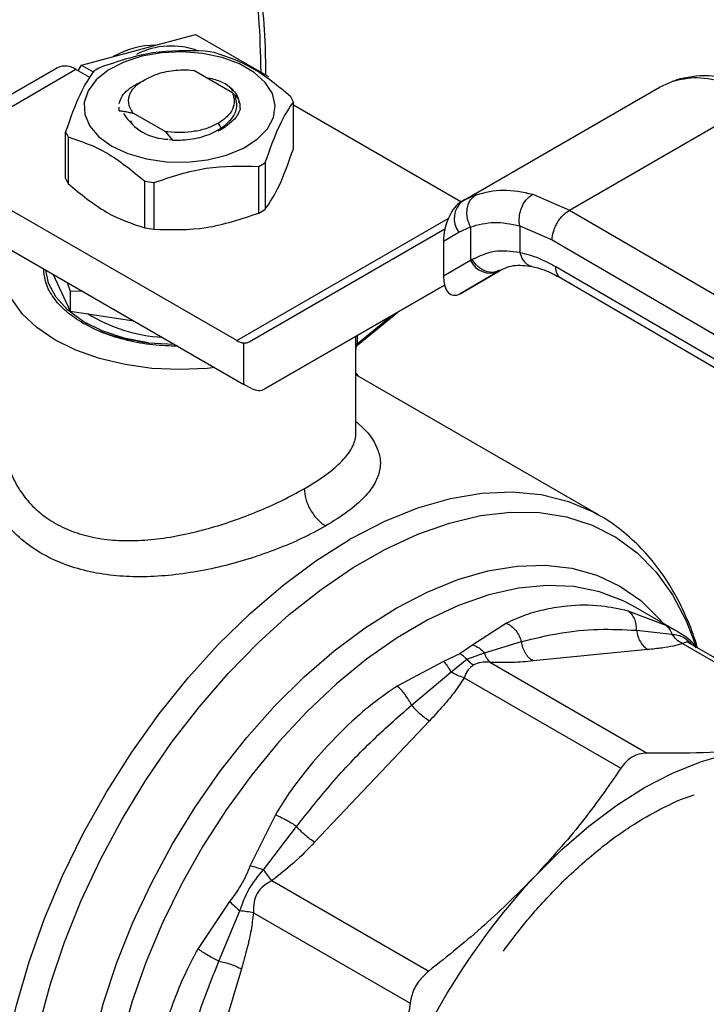
# Model space of a CAD drawing. Extents: x 0.4 to 10.6, y 0.4 to 8.1.
# Drawn here: x 3.4 to 3.5, y 5 to 5.1 of the extents above; entities that cross this region are included whole.
import ezdxf

# ---------------------------------------------------------------- set-up
doc = ezdxf.new("R2010")
doc.units = 0
doc.linetypes.add('SLD-SOLID', pattern=[0])
doc.layers.get('0').update_dxf_attribs({"linetype": 'CONTINUOUS'})

msp = doc.modelspace()

# ---------------------------------------------------------------- linework, layer by layer
at = {"color": 7, "linetype": 'SLD-SOLID'}
for p, q in [((3.424011783447291, 5.14558969339266), (3.430173307936309, 5.147240180184666)), ((3.430173307936309, 5.147240180184666), (3.438025326602276, 5.142707306293728)), ((3.417850258958268, 5.143939206600665), (3.424011783447291, 5.14558969339266)), ((3.417496493927043, 5.143326467594439), (3.417850258958268, 5.143939206600665)), ((3.417850258958268, 5.143939206600665), (3.419130374476272, 5.143200211642071)), ((3.415287471023152, 5.143660322174843), (3.407028612293451, 5.138892584514336)), ((3.417255814985039, 5.143465408590215), (3.408996956255689, 5.138697670929911)), ((3.418772476779221, 5.142589858373048), (3.417255814985039, 5.143465408590215)), ((3.42933568935935, 5.143434518047446), (3.429973537678917, 5.143356856448528)), ((3.434140069091734, 5.1409515690607), (3.42997353767885, 5.143356856447375)), ((3.480305043044321, 5.141583765290491), (3.481593033633864, 5.142160554407876)), ((3.482123379445944, 5.142363002328381), (3.481773981129802, 5.142214263237303)), ((3.434463784653112, 5.140569624338787), (3.434140069091972, 5.140951569060893)), ((3.459028810742238, 5.129301257823031), (3.480305043044063, 5.141583765290358)), ((3.440728089186947, 5.134912622719064), (3.440728089186947, 5.139949029300811)), ((3.470519795986575, 5.128280330978186), (3.491451937778141, 5.140364199222094)), ((3.421876073139667, 5.139438569153753), (3.421876073139667, 5.139422033877092)), ((3.421917006872741, 5.139014776504787), (3.421917374001613, 5.139408627218525)), ((3.421917051210527, 5.138999354851817), (3.421917006872741, 5.139014776504787)), ((3.423402429898306, 5.138793342796609), (3.426856895862694, 5.136799122043554)), ((3.423403090264192, 5.138792987583854), (3.423403954083331, 5.138743466113688)), ((3.434932890852707, 5.139421930312622), (3.434982196607369, 5.139152620493699)), ((3.458808983730695, 5.129173460455977), (3.440728089186947, 5.139611338699603)), ((3.432613578859763, 5.137654326400993), (3.432922821026047, 5.137118670322673)), ((3.416147416672437, 5.131715480132887), (3.416147416672437, 5.136751886714634)), ((3.426856880879459, 5.136799061138088), (3.426943108322644, 5.136724610317048)), ((3.426856950066931, 5.136799204134602), (3.427181572614865, 5.136733985398387)), ((3.427181487407544, 5.136733796150769), (3.426943126827088, 5.136724664686382)), ((3.426943127292255, 5.136724690108966), (3.427664886190035, 5.135821970276408)), ((3.433359972772963, 5.137291403388753), (3.432572905879177, 5.136792333491438)), ((3.432744284749703, 5.136910987030936), (3.433359972772994, 5.137291403388771)), ((3.433217692362722, 5.137191979417468), (3.433349832016597, 5.137364063914711)), ((3.416409456141019, 5.136187331307951), (3.416409456141019, 5.131150924726205)), ((3.427664613088247, 5.135822906618319), (3.427354657229917, 5.135865991786715)), ((3.437696942980735, 5.133418524608802), (3.437696942980735, 5.128382118027055)), ((3.43698103783887, 5.127968834785673), (3.43698103783887, 5.13300524136742)), ((3.424690701581666, 5.126370263492555), (3.424690701581666, 5.131406670074302)), ((3.425668646192059, 5.131255397909023), (3.425668646192059, 5.126218991327277)), ((3.434628716736715, 5.11420458498417), (3.406166673207281, 5.130635372975031)), ((3.459247480005681, 5.129423675828461), (3.458723343085641, 5.129074814268217)), ((3.45902881074209, 5.12930125782291), (3.458853308772489, 5.129199911376293)), ((3.459229054504039, 5.12939319843552), (3.459028810742245, 5.129301257823021)), ((3.466557681908332, 5.130005456343866), (3.470519795986575, 5.128280330978186)), ((3.470519795986575, 5.128280330978251), (3.516543475297443, 5.101481392628672)), ((3.406166673207278, 5.126349069500567), (3.435397465342944, 5.109474492386126)), ((3.43596916928258, 5.114090935532854), (3.45708919861692, 5.126287037535711)), ((3.456927025018691, 5.124946312496672), (3.458583568952328, 5.125902910542528)), ((3.458583568952328, 5.125902910542528), (3.459838508198612, 5.126479953093493)), ((3.459838508198612, 5.126479953093493), (3.459838508198612, 5.122839002659335)), ((3.465154904069402, 5.126596533611238), (3.468655848139049, 5.125070431575672)), ((3.465154904069745, 5.126596533611435), (3.465154904777303, 5.1237247166349)), ((3.456927025018691, 5.124946312496672), (3.456927025018719, 5.121157719680062)), ((3.468655848139049, 5.125070431575672), (3.514679569634148, 5.098271467933353)), ((3.459838508199394, 5.122839002659788), (3.456927025018719, 5.121157719680062)), ((3.460019209057522, 5.122947322917391), (3.4598385081991, 5.12283900265964)), ((3.458717549880309, 5.119271198113943), (3.462974008356462, 5.121728399289533)), ((3.462908421904475, 5.121691284841862), (3.458717549880309, 5.119271198113943)), ((3.463092618876908, 5.121797652387298), (3.462731357842785, 5.121688661333122)), ((3.462908421904475, 5.121691284841862), (3.463092618876929, 5.121797652387261)), ((3.514679569634409, 5.095592527519303), (3.469038565655318, 5.122168639415859)), ((3.414815360848993, 5.12135628839934), (3.416651056879457, 5.117401341747073)), ((3.469578268233674, 5.120969269902186), (3.515222752203107, 5.094391131656433)), ((3.416324384246153, 5.120485147734911), (3.416651056879512, 5.119551874441838)), ((3.416651056879512, 5.119551874441838), (3.417869752723958, 5.11959302550203)), ((3.416651056879531, 5.119551874441811), (3.416651056879457, 5.117401341747073)), ((3.457038379475942, 5.120195942696022), (3.437586192211764, 5.108962963030328)), ((3.437586192211764, 5.108962963030328), (3.457039163784139, 5.120192924482587)), ((3.416651056879457, 5.117401341747073), (3.423501967733205, 5.11634161698537)), ((3.447720717467701, 5.113776054975219), (3.451988488084118, 5.117277231463323)), ((3.425058070501889, 5.113960563246987), (3.427909665896678, 5.113825945632208)), ((3.435397465342944, 5.109474492386126), (3.435397465334444, 5.113953294347458)), ((3.447466624320772, 5.10417387242711), (3.447466624320772, 5.113286754269211)), ((3.473672525590491, 5.095389711704017), (3.447466624320772, 5.110518056491154)), ((3.436205976808018, 5.109053657872406), (3.435397465342944, 5.109474492386126)), ((3.473374591315532, 5.095557937827443), (3.473672525590491, 5.095389711704017)), ((3.482283060936712, 5.082744528112543), (3.477355562007559, 5.085589112695658)), ((3.480949538721492, 5.083453636213729), (3.476853145659431, 5.085020378928403)), ((3.463720379998466, 5.08372063959296), (3.46008831850379, 5.081388918444466)), ((3.477751984611453, 5.082949701934843), (3.48157300942197, 5.082530028370114)), ((3.483179720867871, 5.082165774618277), (3.482267105048917, 5.082751107527443)), ((3.46008831850379, 5.081388918444466), (3.458698486964592, 5.080413696599832)), ((3.461353656934883, 5.08052900250965), (3.465350111734494, 5.081722423639502)), ((3.48273496453763, 5.081523066198893), (3.499656088683973, 5.071754695138173)), ((3.484430745515754, 5.08100529582206), (3.483376412163109, 5.082034797978224)), ((3.500733116950799, 5.071594137114754), (3.483533583967177, 5.081523216159809)), ((3.458698486964592, 5.080413696599832), (3.456934434475193, 5.079568246739913)), ((3.459436213161559, 5.079811254839635), (3.461353670010018, 5.080529015375857)), ((3.47899996660631, 5.080860277003961), (3.466598120046203, 5.079632876435362)), ((3.456934434475193, 5.079568246739913), (3.451917137281942, 5.07690677256003)), ((3.45773360822527, 5.078439241646091), (3.459436217022283, 5.079811262898794)), ((3.461996223590679, 5.079470551122214), (3.478917340840325, 5.069702198254721)), ((3.453477823859747, 5.074868560365863), (3.457733610147637, 5.078439244243619)), ((3.459155313228898, 5.077830546138302), (3.476076416079202, 5.068062167508831)), ((3.4554202940017, 5.073180054812368), (3.443018447441431, 5.060088588128009)), ((3.438784371373744, 5.063043743177473), (3.436073186011505, 5.057547034265507)), ((3.437514286781776, 5.057095654917339), (3.441075870832331, 5.061777193861124)), ((3.43841651016412, 5.055938567648574), (3.455337668235583, 5.046170215661138)), ((3.433843098752045, 5.053684322010506), (3.430438219280329, 5.048587783850127)), ((3.432680980680528, 5.047236535009726), (3.434954747746608, 5.052662017105895)), ((3.436407709642495, 5.052459196456637), (3.453328830969329, 5.042690807800486)), ((3.435114530846215, 5.046398603046727), (3.429977517802543, 5.029111873879365))]:
    msp.add_line(p, q, dxfattribs=at)
at = {"color": 8, "linetype": 'SLD-SOLID'}
for p, q in [((3.481593033941056, 5.142160553784898), (3.482130905296397, 5.142320206864671)), ((3.460440237978225, 5.129949305399695), (3.459229054504039, 5.12939319843552)), ((3.434628716736715, 5.11420458498417), (3.457446162518947, 5.127376816055483)), ((3.447604155933104, 5.113872882836951), (3.451196777431919, 5.116820186632277)), ((3.447454293567167, 5.113645276078935), (3.447454293567167, 5.114659696684462)), ((3.447604155933106, 5.114746210386823), (3.447604155933106, 5.11387288283691))]:
    msp.add_line(p, q, dxfattribs=at)
at = {"color": 7, "linetype": 'SLD-SOLID', "flags": 128}
for points in [[(3.421136597774864, 5.135207166722189), (3.422876827262741, 5.134399636126304), (3.424877079454281, 5.133826947267252), (3.427043824780126, 5.133515878439584), (3.429275748637006, 5.133480974875956), (3.431468488745978, 5.133723868628206), (3.4335195150166, 5.13423320225444), (3.435332923740013, 5.134985159880378), (3.436823921939766, 5.135944580803171), (3.437922792197166, 5.13706660356679), (3.438578152560283, 5.138298763633847), (3.438759359106919, 5.139583446569052), (3.438457938820349, 5.14086058202618), (3.437687985778169, 5.142070452570689), (3.43648550212889, 5.14315648600059), (3.434906714671487, 5.144067900599745), (3.433025445752773, 5.144762079634457), (3.430929661416505, 5.145206564064591), (3.428717358208953, 5.1453805702922), (3.426491980969301, 5.145275961979478), (3.424357585863947, 5.144897630494864), (3.422413974835807, 5.144263266198089), (3.420752028976389, 5.14340253125863), (3.419449459026959, 5.142355672685616), (3.41856717171065, 5.14117164042242), (3.418146421801781, 5.139905798501714), (3.418206883098459, 5.138617336284828), (3.418745728497651, 5.137366500832997), (3.419737762187375, 5.136211779821749), (3.421136597774864, 5.135207166722189)], [(3.432237637068896, 5.111298622421026), (3.431414524252387, 5.111212616400408), (3.428437752935684, 5.111077371176044), (3.425460981618833, 5.11121261639926), (3.422557508291013, 5.111615021883805), (3.419798826101648, 5.11227467907114), (3.417252862961802, 5.113175345012032), (3.414982308933559, 5.114294842321873), (3.413043072592648, 5.115605605261486), (3.411482904373752, 5.117075358497119), (3.410340220796329, 5.118667911826268), (3.409643158522416, 5.120344051300578), (3.409408881538615, 5.122062504803392), (3.40964315852179, 5.12378095830624), (3.409787426774433, 5.12424273338419)], [(3.425058070501616, 5.113960563246334), (3.422476185635012, 5.114472784433294), (3.420107526755491, 5.115256465378747), (3.41803681313278, 5.116283576349081), (3.416338107498096, 5.117517380905767), (3.415072167059705, 5.118913749848967), (3.414284270414025, 5.12042273957635), (3.414008053470603, 5.121822337028757)], [(3.466850642166411, 5.056456005113183), (3.469697293223735, 5.059275523465891), (3.472630072043843, 5.061816895995539), (3.475620734363473, 5.064055647895406), (3.478640478469621, 5.065970218760867), (3.481660222575778, 5.067542170227873), (3.484650884895439, 5.068756363544479), (3.487583663715598, 5.069601105365298), (3.490430314773024, 5.070068260365002)]]:
    msp.add_lwpolyline(points, dxfattribs=at)
at = {"color": 8, "linetype": 'SLD-SOLID', "flags": 128}
for points in [[(3.446974819315174, 5.092842453619394), (3.450584271190174, 5.094705639570016), (3.454159314045896, 5.096154428086395), (3.457667681535417, 5.097175743209789), (3.461077709086562, 5.097760367118365), (3.464358619688701, 5.097903023322131), (3.467480801668918, 5.097602424285594), (3.470416075950488, 5.096861283048345), (3.473137950381544, 5.095686288738663), (3.473374591315532, 5.095557937827443)], [(3.437571782240788, 5.000194400648514), (3.434914979261759, 4.999754766282083), (3.431738642509211, 4.999591497251566), (3.42871171718769, 4.999850611034849), (3.425860804025755, 5.000529830530691), (3.423210956950784, 5.001623186733737), (3.420785462914149, 5.003121071190366), (3.418605637244655, 5.005010320438112), (3.416690636328665, 5.007274331686656), (3.415057289263084, 5.009893208723741), (3.413719949960654, 5.0128439367638), (3.412690371007249, 5.016100584702721), (3.411977600379733, 5.019634533001318), (3.411587901932008, 5.023414725194876), (3.411524700348045, 5.027407940818478), (3.411788551045636, 5.031579087349643), (3.412377135295364, 5.035891508602676), (3.41328528059768, 5.040307306864547), (3.414505006139012, 5.044787675941353), (3.416025592927447, 5.049293242188554), (3.417833677991614, 5.053784410527963), (3.419913371814956, 5.058221712410731), (3.422246397973378, 5.062566152668362), (3.424812253749109, 5.066779552203663), (3.427588390309338, 5.070824883510018), (3.430550410866152, 5.074666596070455), (3.433672285076394, 5.078270928776857), (3.436926577797255, 5.081606206623804), (3.440284690187291, 5.084643119069652), (3.443717111034075, 5.087354977618631), (3.447193676099787, 5.089717950360304), (3.450683833205627, 5.091711271405256), (3.454156910725454, 5.093317423376468), (3.457582387129147, 5.094522291352669), (3.460930159206903, 5.095315286910759), (3.464170806617328, 5.095689441177263), (3.46727585043446, 5.095641466071033), (3.470218003421586, 5.095171783199027), (3.472971409832468, 5.094284520151213), (3.475511872632565, 5.092987474227156), (3.477817066143444, 5.091292043913076), (3.479866732241647, 5.089213128711532), (3.481642858387802, 5.086768998204066), (3.483129835921476, 5.083981131497461), (3.484248615345811, 5.08108015470618)], [(3.419871123965717, 5.002192852497697), (3.417921790735683, 5.003494517990174), (3.415698266625986, 5.00550158390909), (3.413755195156395, 5.007899358548515), (3.412110113408468, 5.010666200929174), (3.410777868974396, 5.013777139071786), (3.409770485950905, 5.017204095380245), (3.409097056416447, 5.020916140054379), (3.408763658371164, 5.024879770245114), (3.408773300880242, 5.029059212432534), (3.409125896915761, 5.033416745297762), (3.409818264142161, 5.037913040174593), (3.410844153638233, 5.042507516008142), (3.412194306296405, 5.047158705616849), (3.413856536390287, 5.0518246299522), (3.415815841556264, 5.056463176978227), (3.418054538196469, 5.061032481751324), (3.420552421081105, 5.065491304269921), (3.423286945709595, 5.069799401683776), (3.426233431784698, 5.073917891503551), (3.429365285963137, 5.077809602532515), (3.43265424187231, 5.081439410353077), (3.436070615226841, 5.084774554340226), (3.439583571742406, 5.0877849333407), (3.443161405428838, 5.090443377349239), (3.446771824778104, 5.092725892714136)], [(3.433478177595386, 5.002012094981223), (3.4328298708922, 5.002125886801646), (3.430137112024565, 5.002877551495245), (3.427653068193944, 5.00404338417394), (3.42540166210034, 5.005612157231725), (3.423404576015181, 5.007568762526478), (3.421681042969182, 5.009894356879617), (3.420247661527758, 5.012566543546224), (3.419118235937754, 5.015559587907934), (3.41830364318501, 5.01884466531138), (3.417811728243035, 5.02239013866536), (3.41764722852163, 5.026161863123321), (3.417811728243035, 5.030123514916901), (3.41830364318501, 5.034236941173667), (3.419118235937754, 5.038462527350139), (3.420247661527758, 5.042759578741498), (3.421681042969182, 5.047086712393837), (3.42340457601518, 5.051402255644633), (3.42540166210034, 5.055664647453264), (3.427653068193943, 5.059832838656553), (3.430137112024565, 5.063866687294646), (3.432829870892199, 5.067727345200035), (3.435705412056939, 5.071377632126639), (3.438736042485438, 5.074782393815904), (3.441892575549958, 5.077908840551533), (3.445144612111551, 5.08072686294237), (3.448460833280385, 5.083209321892305), (3.451809302033773, 5.085332309964598), (3.455157770787162, 5.087075381623571), (3.458473991955996, 5.088421750136289), (3.461726028517589, 5.089358449237974), (3.464882561582109, 5.089876458004222), (3.467913192010608, 5.089970787727446), (3.470788733175348, 5.089640529960843), (3.473481492042982, 5.088888865267244), (3.475965535873603, 5.087723032588549), (3.478216941967207, 5.086154259530763), (3.480214028052367, 5.084197654236012), (3.480633690289278, 5.083696689519981)], [(3.477355562007559, 5.085589112695658), (3.47632332506931, 5.086134985372804), (3.473764875744066, 5.087109254977065), (3.471007785936758, 5.08766250762493), (3.468079456844566, 5.087789244843028), (3.465008991517616, 5.087488207059944), (3.461826905619794, 5.086762386124414), (3.458564824150364, 5.085618995570984), (3.455255167140524, 5.084069398928665), (3.451930827448562, 5.082128996785073), (3.448624843855863, 5.079817073728475), (3.445370072712646, 5.077156606688884), (3.442198861396802, 5.074174036583003), (3.439142726831113, 5.070899005532524), (3.436232042253923, 5.067364062267393), (3.433495735356239, 5.063604338641925), (3.430961000785349, 5.059657200478635), (3.428653029872198, 5.055561876209919), (3.426594760268619, 5.051359067008261), (3.424806647982651, 5.047090542279699), (3.423306464077536, 5.042798724540705), (3.422109118054907, 5.038526267804149), (3.42122650967747, 5.034315633664561), (3.420667410703808, 5.030208669295731), (3.420437377710708, 5.026246191554686), (3.4205386968694, 5.022467581325439), (3.420970361224568, 5.018910392134059), (3.421728080701915, 5.015609976924868), (3.422804324744855, 5.012599136706986), (3.424188397156568, 5.009907794563179), (3.425866542403603, 5.007562698260808), (3.427822082324557, 5.005587154420507), (3.430035581885132, 5.00400079688451), (3.430200049313649, 5.003904518156909)]]:
    msp.add_lwpolyline(points, dxfattribs=at)
at = {"color": 7, "linetype": 'SLD-SOLID'}
for centre, radius, start, end in [((3.425982185085161, 5.136490747569303), 0.009599741105206776, 90.6142523694706, 119.3772671624198), ((3.42753841726873, 5.13777983422662), 0.008219833282605433, 69.13680534796863, 117.0684447451134), ((3.428582635095962, 5.125243680349421), 0.02037156850518837, 79.81521614095224, 82.59870599367184), ((3.416102586422632, 5.141855639577938), 0.001980225338197893, 54.38242252469792, 114.3071190461119), ((3.425470352297725, 5.133210212390899), 0.01187583278002247, 118.0028332198829, 121.9917902473804), ((3.436004134613063, 5.138099487539872), 0.0050731204934918, 21.38153724811863, 28.41538563955892), ((3.427316963875461, 5.14166892116188), 0.005728470570021444, 211.0332059036528, 268.9721706290476), ((3.420871371247118, 5.138601428475993), 0.005073120494387687, 201.3815372492535, 208.4153856393764), ((3.431405153565109, 5.14349070361882), 0.01187583277334447, 298.0028332181543, 301.9917902479164), ((3.420871371247198, 5.133565021894281), 0.005073120494492538, 201.38153724921, 208.4153856392147), ((3.428292870760851, 5.151457235648574), 0.02037156848755439, 259.8152161394171, 262.598705994539), ((3.460506573018653, 5.127379304818485), 0.002424393676211948, 127.5561705519134, 217.5153999192742), ((3.431405153565386, 5.138454297036551), 0.01187583277276193, 298.0028332181444, 301.9917902481083), ((3.428292870761053, 5.146420829068187), 0.0203715684889346, 259.8152161395511, 262.5987059944803), ((3.461977826873444, 5.123881689742966), 0.002379890909802983, 205.9842396164005, 293.0182455414837), ((3.427644036900316, 5.131999791653104), 0.0174694635846204, 238.4312584776831, 266.5204165793799), ((3.435540849419889, 5.115693458707142), 0.001746061566690281, 238.5070033057082, 265.2896481456438), ((3.472029319575892, 5.048974200502959), 0.05051882436084495, 119.7320081620978, 119.9974890268957), ((3.520269285384209, 5.006362014950934), 0.07323222851727189, 136.8396124304766, 163.160387425598)]:
    msp.add_arc(centre, radius, start, end, dxfattribs=at)
for centre, major_axis, ratio, start_param, end_param in [((3.458785429326402, 5.126129851153279), (0.000914158966183187, 0.003219254836959173), 0.5026061538038991, 0.4777430072846142, 2.085073121642002), ((3.45878542932645, 5.122341258337047), (0.0009141589661827432, 0.003219254836959173), 0.5026061538040448, 2.085073121762735, 3.619335660845872), ((3.434588953878261, 5.116324782111765), (-0.00141908085486353, 0.002210166127953883), 0.6063903258730826, 2.754702087250772, 3.113021669226004), ((3.43620597680763, 5.111196809609415), (-0.00141908085486353, 0.002210166127953883), 0.6063903258727981, 2.3276235058674, 3.113021669069373)]:
    msp.add_ellipse(centre, major_axis=major_axis, ratio=ratio, start_param=start_param, end_param=end_param, dxfattribs=at)
at = {"color": 8, "linetype": 'SLD-SOLID'}
for points, knots in [([(3.361858360099549, 5.184908468451548), (3.364158588797204, 5.186166543095358), (3.368759128275095, 5.188682737276778), (3.375708532735243, 5.191543029425987), (3.382703407747057, 5.193694611667596), (3.389714947317646, 5.194984953728506), (3.396594846250309, 5.195342047222752), (3.403226434804699, 5.194702610290377), (3.409493596509834, 5.193038633077983), (3.415286921243303, 5.190351766509144), (3.420509892131115, 5.186677003406066), (3.425083892225353, 5.182080427973271), (3.428953033228374, 5.176656133918231), (3.432082652894301, 5.170518126731896), (3.434472381393508, 5.163801182820305), (3.436099076084111, 5.156662388611919), (3.437042121491392, 5.149802280637552), (3.437158646435404, 5.145181574497697), (3.437209160744368, 5.143178468814524)], [0, 0, 0, 0, 0.0590552520268007, 0.1181126114125364, 0.1799296315378673, 0.243315784119495, 0.3080157131752486, 0.3737372312498837, 0.4401578981324901, 0.5069337399167013, 0.5737095817009124, 0.640130248583519, 0.7058517666581541, 0.7705516957139077, 0.8339378482955354, 0.8957548684208665, 0.9548090683135423, 1, 1, 1, 1]), ([(3.465154905679824, 5.123724717151445), (3.465251019018941, 5.123441121069977), (3.465398878398768, 5.12300484093329), (3.465762807794719, 5.122582794639453), (3.466095803883932, 5.122351581692246), (3.466343881640571, 5.122233331303369), (3.466477873634964, 5.122223806110398), (3.466480182039454, 5.122223642011056)], [0, 0, 0, 0, 0.3776880060006428, 0.5810298013629285, 0.7886947390714364, 0.9963596480866128, 1, 1, 1, 1]), ([(3.462731357842785, 5.121688661333122), (3.46260714153138, 5.121642106289086), (3.462221534063301, 5.121497584426741), (3.461458706461807, 5.121660576639465), (3.460613317745441, 5.122144201149187), (3.460212195457835, 5.122686442067661), (3.460019209057174, 5.122947322917168)], [0, 0, 0, 0, 0.1396687010800086, 0.4335766662564461, 0.727484600564119, 1, 1, 1, 1]), ([(3.469582374778012, 5.120968083522563), (3.469426723465883, 5.121099224827056), (3.469114601311967, 5.121362197916495), (3.469063955200825, 5.121899355449983), (3.469038565655276, 5.122168639415834)], [0, 0, 0, 0, 0.4986871651892257, 1, 1, 1, 1]), ([(3.447445452402065, 5.113585249589418), (3.447450356155433, 5.113533437186297), (3.447465654893537, 5.113371792762867), (3.447465708790062, 5.113321154634328), (3.447465745410963, 5.113286747706803)], [0, 0, 0, 0, 0.3205331926773824, 1, 1, 1, 1]), ([(3.447604155351685, 5.113872890288425), (3.447603464076931, 5.113853367129567), (3.447602054788883, 5.113813565655131), (3.447609298122183, 5.113771555602216), (3.447622957589558, 5.113744996173313), (3.44765442494475, 5.113726129073971), (3.447687826613285, 5.113760415114475), (3.447712440545694, 5.11378568074702)], [0, 0, 0, 0, 0.1220871363471615, 0.248896608988758, 0.389313382155863, 0.5499805909747666, 0.9999999999999999, 0.9999999999999999, 0.9999999999999999, 0.9999999999999999]), ([(3.447466624320772, 5.105475091536873), (3.447566770333591, 5.105393605830214), (3.448739245196498, 5.104439599374491), (3.449679731045177, 5.10306040230387), (3.450174738410752, 5.101342291759603), (3.450077672011199, 5.100043797069024), (3.449518627244904, 5.098696712237409), (3.448404232545376, 5.097262640301263), (3.44668623497712, 5.095735560291504), (3.445043153785519, 5.094717378264512), (3.444213101066395, 5.094203012471521)], [0, 0, 0, 0, 0.02177477855871685, 0.25493157228032, 0.371626511289043, 0.4875215716050498, 0.6041416970121052, 0.7295028092976485, 0.8633500707051989, 0.9999999999999999, 0.9999999999999999, 0.9999999999999999, 0.9999999999999999]), ([(3.441893196942779, 5.098220756989999), (3.442366860952156, 5.098503865677841), (3.443327834120279, 5.09907823875093), (3.444559075309945, 5.099950783036912), (3.445573126378722, 5.10079506335751), (3.446345249129249, 5.101589823763695), (3.446900624301971, 5.102330386417314), (3.447197511197058, 5.102907603797241), (3.447353268115653, 5.103353368683836), (3.447428254257076, 5.103689259564049), (3.447475833870942, 5.103968269384018), (3.44745880191296, 5.10413518954121), (3.447454876325386, 5.104173661905668)], [0, 0, 0, 0, 0.1369715957461885, 0.2778890219676086, 0.4230751006842369, 0.5518314416173773, 0.6765748218792774, 0.8019322148071113, 0.8519900028541485, 0.9111893606634898, 0.9795306010859951, 0.9999999999999999, 0.9999999999999999, 0.9999999999999999, 0.9999999999999999]), ([(3.40955298847255, 5.102423190151805), (3.409593064372025, 5.102177042296252), (3.409701144311294, 5.101513210775868), (3.409996075247526, 5.100512770547419), (3.41056224590651, 5.099100780206823), (3.411477434135965, 5.097548786658573), (3.412890559204944, 5.095970519727549), (3.414575471512253, 5.09468367825287), (3.416535418997422, 5.093686921763014), (3.418783044187217, 5.092994778170034), (3.421187472711829, 5.092641099229428), (3.423734440900137, 5.092588672100203), (3.426396440036037, 5.09281250357181), (3.429157665883114, 5.093299960797564), (3.43192232873747, 5.09400506623944), (3.434631242119385, 5.094882752200042), (3.437213862286638, 5.095891888112334), (3.439703049013857, 5.097017512139886), (3.441141607435277, 5.097807841409112), (3.441893196942779, 5.098220756989999)], [0, 0, 0, 0, 0.02303093159915522, 0.06211168610420417, 0.09574306915693076, 0.1624789519673813, 0.2249776391235299, 0.284264685191257, 0.3466137527324946, 0.4097241937912638, 0.4740929070145473, 0.5346475667904592, 0.599489234530771, 0.666641640455692, 0.7317780409010577, 0.7976530786778293, 0.8648091750917924, 0.9293681758079961, 1, 1, 1, 1]), ([(3.482267105048917, 5.082751107527443), (3.482254139319909, 5.082759469696457), (3.481953638909353, 5.082953275630574), (3.481440518990587, 5.083208972208353), (3.480949538721492, 5.083453636213729)], [0, 0, 0, 0, 0.04314712577063733, 1, 1, 1, 1]), ([(3.481573005009482, 5.082530023841032), (3.482014130316539, 5.082470891746175), (3.482768285838406, 5.082369798485048), (3.483432829014066, 5.081700113577018), (3.483708663489842, 5.081422144902737)], [0, 0, 0, 0, 0.5849261780441657, 1, 1, 1, 1]), ([(3.483537122569018, 5.081521144406652), (3.483537072388915, 5.081521183028618), (3.483348662950751, 5.081666195544638), (3.483091972368176, 5.081687068373035), (3.482858645889832, 5.081579882909694), (3.48273496453763, 5.081523066198893)], [0, 0, 0, 0, 0.000125174399400405, 0.4699878413239104, 1, 1, 1, 1])]:
    msp.add_open_spline(points, degree=3, knots=knots, dxfattribs=at)
at = {"color": 7, "linetype": 'SLD-SOLID'}
for points, knots in [([(3.437739660872293, 5.142872217609412), (3.437741636016808, 5.143498545430618), (3.437748814070476, 5.145774740757942), (3.43751313632382, 5.149562325963607), (3.437033311200018, 5.15422125440423), (3.436296580502713, 5.158713372533493), (3.435321897182462, 5.163034966102572), (3.434103848224496, 5.167169527404233), (3.432643009937119, 5.171104011519406), (3.430940926967817, 5.174828517478165), (3.428988412625707, 5.178319795237943), (3.426971155803325, 5.181372605677074), (3.425500081781089, 5.183125882485681), (3.42484890462476, 5.183901977902519)], [0, 0, 0, 0, 0.03680667269958172, 0.1337625019623412, 0.2309834444556359, 0.3284607142715468, 0.426205267350252, 0.5242452198498233, 0.6226275900361659, 0.7214207272763401, 0.8207176209641389, 0.9206398943930003, 0.9999999999999999, 0.9999999999999999, 0.9999999999999999, 0.9999999999999999]), ([(3.431206859667421, 5.145445518107223), (3.429321633864326, 5.145494155584682), (3.425550844410235, 5.145591439255835), (3.421780039433329, 5.144327633928464), (3.41989446802023, 5.143695674648786)], [0, 0, 0, 0, 0.4999552019669636, 1, 1, 1, 1]), ([(3.440466049718744, 5.140513584708128), (3.439085972984915, 5.141650538430449), (3.436325572196199, 5.143924649626513), (3.43356514269184, 5.144837686568613), (3.432184804277846, 5.145294245941923)], [0, 0, 0, 0, 0.4999552019657167, 1, 1, 1, 1]), ([(3.41917856287836, 5.143282391407364), (3.418673413809094, 5.142534323594737), (3.417663025143709, 5.141038053909597), (3.416652649671178, 5.138180694449361), (3.416147416672076, 5.136751886715153)], [0, 0, 0, 0, 0.4999552019643229, 1, 1, 1, 1]), ([(3.425327279703304, 5.14267901200386), (3.425635027587716, 5.142811078985946), (3.426234178960988, 5.143068198913293), (3.427576636223883, 5.14339412513104), (3.428639027143803, 5.143418520680289), (3.429335689359335, 5.143434518047238)], [0, 0, 0, 0, 0.2666251166299398, 0.5190898552646781, 0.9999999999999999, 0.9999999999999999, 0.9999999999999999, 0.9999999999999999]), ([(3.421917744433701, 5.13980602157601), (3.422004071442426, 5.140066965677783), (3.422176725459874, 5.14058885388133), (3.42284993715487, 5.141293788265839), (3.423552942643363, 5.141803572932747), (3.42410018208077, 5.142014259831917), (3.424254678839687, 5.142073741003856)], [0, 0, 0, 0, 0.2946915073121447, 0.5893830146242903, 0.8840745219364353, 0.9999999999999999, 0.9999999999999999, 0.9999999999999999, 0.9999999999999999]), ([(3.423402429898306, 5.138793342796609), (3.423207175729253, 5.139143221296204), (3.422816992553563, 5.139842395632609), (3.423062417883771, 5.140951733589004), (3.423868971184245, 5.141968267334966), (3.424841428494498, 5.142442219753097), (3.425327279703304, 5.14267901200386)], [0, 0, 0, 0, 0.250189436810876, 0.4999622259150297, 0.7501751959429896, 1, 1, 1, 1]), ([(3.431273116758072, 5.142606625414057), (3.43156132579937, 5.142557822598294), (3.432358730490048, 5.142422797013972), (3.432991526312677, 5.142105640998063), (3.433395608309679, 5.141903115899625)], [0, 0, 0, 0, 0.3614338423994989, 1, 1, 1, 1]), ([(3.43339534885817, 5.141902983791431), (3.433529377967192, 5.141807342226487), (3.434120625548203, 5.141385435042816), (3.434768690566331, 5.14070044313599), (3.434830241385068, 5.140075960498292), (3.434850172997248, 5.139873738237028)], [0, 0, 0, 0, 0.1654248577913201, 0.7297448123212662, 0.9999999999999999, 0.9999999999999999, 0.9999999999999999, 0.9999999999999999]), ([(3.43423547656347, 5.141127224700786), (3.4342259785242, 5.141141854318099), (3.434039137305377, 5.141429641665773), (3.433709082708759, 5.141672647997299), (3.433395806377343, 5.141903301146296)], [0, 0, 0, 0, 0.05083481755400631, 1, 1, 1, 1]), ([(3.487459512160022, 5.142071826108015), (3.486382394884166, 5.142305734152414), (3.484235219956038, 5.142772017165116), (3.48247182981105, 5.142363928079536), (3.481593033633864, 5.142160554407876)], [0, 0, 0, 0, 0.5016439330327369, 1, 1, 1, 1]), ([(3.488617810437785, 5.14226005081393), (3.487570776213315, 5.142490275464283), (3.485166198967448, 5.143019000259268), (3.483195055247573, 5.142591238012933), (3.48208221414185, 5.142349737910025)], [0, 0, 0, 0, 0.4354338070316686, 1, 1, 1, 1]), ([(3.43496817775566, 5.139244497536891), (3.434976858061109, 5.139325234409567), (3.435016959767093, 5.139698226621541), (3.434858072178923, 5.140223006186424), (3.434571659061223, 5.140627389040967), (3.434476166767906, 5.14076221333417)], [0, 0, 0, 0, 0.1555118309927722, 0.7184412760666044, 1, 1, 1, 1]), ([(3.432922821026047, 5.137118670322673), (3.433353481069226, 5.137461116431369), (3.434215264570621, 5.138146377140517), (3.434737745723633, 5.139383327627282), (3.434551351274855, 5.140188434759643), (3.434462970458635, 5.140570184462861)], [0, 0, 0, 0, 0.3443803682476885, 0.6891313096270496, 1, 1, 1, 1]), ([(3.43769694298103, 5.133418524609213), (3.438202092050291, 5.134847089286295), (3.439212480715666, 5.137704474650961), (3.440222856188204, 5.139200799729669), (3.440728089187308, 5.139949029301445)], [0, 0, 0, 0, 0.4999552019652638, 1, 1, 1, 1]), ([(3.421917012549308, 5.139014756398815), (3.422069710932949, 5.138995964062634), (3.422389927149775, 5.138956555585255), (3.422884656644217, 5.138871735948028), (3.423230559249784, 5.138786402753672), (3.42340367726006, 5.138743695030227)], [0, 0, 0, 0, 0.3128697860469689, 0.6561037311505257, 1, 1, 1, 1]), ([(3.434982314655224, 5.139152627467514), (3.434791072190449, 5.138745435118723), (3.434467979905182, 5.138057508895486), (3.433681083886669, 5.137513437863299), (3.433359961707283, 5.137291409448506)], [0, 0, 0, 0, 0.5919128171555201, 1, 1, 1, 1]), ([(3.423147222893762, 5.137957306216612), (3.423197217307321, 5.137833944275748), (3.423381895177623, 5.137378248951145), (3.423942518066942, 5.137019731408731), (3.424351373922487, 5.136758268669118)], [0, 0, 0, 0, 0.2707114473290649, 1, 1, 1, 1]), ([(3.43261357885975, 5.137654326401003), (3.432240369508043, 5.13746785423309), (3.4314939513566, 5.137094910173052), (3.430116280092856, 5.136763897946188), (3.428647259144301, 5.136612548019401), (3.427670086326867, 5.136693435820153), (3.427181500279455, 5.136733879690621)], [0, 0, 0, 0, 0.2500005546192841, 0.5000007394922626, 0.7500005546187549, 1, 1, 1, 1]), ([(3.427664926358379, 5.1358229441013), (3.428401733169875, 5.13584577172799), (3.429875809366827, 5.135891441312758), (3.43169834850019, 5.136420857223298), (3.432579187493474, 5.136922837443332), (3.432922821026047, 5.137118670322673)], [0, 0, 0, 0, 0.3786877381635195, 0.7576132199035103, 1, 1, 1, 1]), ([(3.416409456140641, 5.136187331308443), (3.417789532874469, 5.135730874450587), (3.420549933663188, 5.134817878934065), (3.423310363167549, 5.132543807610403), (3.424690701581548, 5.131406670074645)], [0, 0, 0, 0, 0.4999552019647004, 1, 1, 1, 1]), ([(3.437696942980735, 5.128382118027055), (3.43820210534282, 5.129130509283422), (3.439212485723228, 5.130627374250122), (3.440222869480233, 5.133484154108045), (3.440728089186947, 5.134912622719064)], [0, 0, 0, 0, 0.4999724577806298, 1, 1, 1, 1]), ([(3.42566864619197, 5.131255397909372), (3.427553871995061, 5.131887257296365), (3.431324661449145, 5.133151089304729), (3.435095466426052, 5.133053860250555), (3.436981037839152, 5.133005241367797)], [0, 0, 0, 0, 0.4999552019668382, 1, 1, 1, 1]), ([(3.416409456141019, 5.131150924726205), (3.417789585380341, 5.130014228656433), (3.42054999591464, 5.127740711281471), (3.423310415673936, 5.126827096197517), (3.424690701581666, 5.126370263492555)], [0, 0, 0, 0, 0.499972457782532, 1, 1, 1, 1]), ([(3.460440237978225, 5.129949305399695), (3.46140176238969, 5.130197400244701), (3.463316795960208, 5.13069152181998), (3.465480405142285, 5.130233505836886), (3.466557681908332, 5.130005456343866)], [0, 0, 0, 0, 0.5020927185135127, 1, 1, 1, 1]), ([(3.459838508198608, 5.12647995309349), (3.45970752818449, 5.12679121684415), (3.459505795527188, 5.12727061871294), (3.459446486889557, 5.127962059498679), (3.459485683554064, 5.128487104358737), (3.459621311790777, 5.128971995413408), (3.459896161491633, 5.129524450236716), (3.460226020062705, 5.129782027872681), (3.460440238173829, 5.129949305001376)], [0, 0, 0, 0, 0.23883458326287, 0.3678479916307513, 0.4997586591673241, 0.6317048411903842, 0.7608202418397783, 1, 1, 1, 1]), ([(3.465154901233713, 5.126596540654852), (3.465122091291872, 5.126903609731146), (3.46507157792128, 5.1273763656453), (3.465195238735054, 5.128052091487143), (3.46536081389794, 5.128564716576487), (3.465599159844386, 5.12903893715302), (3.46597590393909, 5.129582414025291), (3.466328360424874, 5.129838699841723), (3.466557683178204, 5.130005449983753)], [0, 0, 0, 0, 0.2381878661718534, 0.3667081158784656, 0.4982051025163735, 0.6299644359289929, 0.7592395719602729, 1, 1, 1, 1]), ([(3.425668646192059, 5.126218991327277), (3.427553937793471, 5.126170650932713), (3.431324728708166, 5.126073964817687), (3.435095532224446, 5.127337188268362), (3.43698103783887, 5.127968834785673)], [0, 0, 0, 0, 0.499972457784477, 1, 1, 1, 1]), ([(3.468655848139001, 5.125070431575644), (3.468680749700782, 5.125354280205265), (3.468719056206846, 5.125790929494443), (3.468951487744105, 5.126422909464122), (3.469192052097494, 5.126903932892671), (3.469490667661814, 5.127351432458876), (3.469924621664327, 5.127867035622945), (3.47028532007133, 5.128117507703801), (3.470519795986583, 5.128280329799114)], [0, 0, 0, 0, 0.2394569105637907, 0.3683607348252024, 0.5000000688510208, 0.6316393929107391, 0.7605431883985532, 1, 1, 1, 1]), ([(3.459838508198993, 5.126479953093737), (3.460670720019815, 5.126709851274822), (3.462334329720661, 5.127169422786173), (3.464215019336625, 5.126787434372226), (3.465154904069745, 5.126596533611435)], [0, 0, 0, 0, 0.5002446309360907, 1, 1, 1, 1]), ([(3.465154904777303, 5.1237247166349), (3.464222664138717, 5.123832092368301), (3.462351822843075, 5.124047576383779), (3.460798507177447, 5.123314904324612), (3.460019209057522, 5.122947322917391)], [0, 0, 0, 0, 0.4983002250154963, 1, 1, 1, 1]), ([(3.469038565655318, 5.122168639415859), (3.468441432310571, 5.122491766423305), (3.467123621056032, 5.123204874158458), (3.465850915507751, 5.12354093396087), (3.46515490477696, 5.123724716634703)], [0, 0, 0, 0, 0.4531250910857553, 1, 1, 1, 1]), ([(3.418053885613772, 5.11606802957075), (3.417412261568294, 5.116482666258414), (3.416129013477338, 5.117311939633747), (3.414795760641697, 5.118800271754956), (3.413929747754727, 5.120363772709357), (3.413822303553569, 5.121439159828369), (3.413770306744958, 5.121959585292064)], [0, 0, 0, 0, 0.2539509480152379, 0.5079018960305257, 0.7618528440458142, 1, 1, 1, 1]), ([(3.462728059989603, 5.121635158634923), (3.463286372696772, 5.121915770540679), (3.464408178539383, 5.122479598071989), (3.465791979340473, 5.122307632053516), (3.46648707489321, 5.122221251980194)], [0, 0, 0, 0, 0.4976910316934606, 1, 1, 1, 1]), ([(3.466486854317061, 5.122221300275825), (3.466909553304663, 5.122114366540907), (3.46787997482116, 5.121868870809315), (3.468967758225124, 5.121292544615875), (3.469581721813916, 5.120967256238845)], [0, 0, 0, 0, 0.4355828682855192, 1, 1, 1, 1]), ([(3.428259465254527, 5.113595172126033), (3.427357964230338, 5.113625189244712), (3.425495137261221, 5.113687215461776), (3.422786780714442, 5.114187154059931), (3.420208634514461, 5.11495682453905), (3.418772135247334, 5.115697627893516), (3.418053885613772, 5.11606802957075)], [0, 0, 0, 0, 0.2381471559544979, 0.4920981039696781, 0.7460490519848648, 1, 1, 1, 1]), ([(3.418264441841272, 5.116036082826355), (3.418318196193566, 5.115998034842864), (3.419156462744559, 5.115404699595905), (3.421455943234169, 5.114597622664845), (3.423857361412467, 5.114172916385837), (3.425058070501616, 5.113960563246334)], [0, 0, 0, 0, 0.03312488058161849, 0.5165624402911692, 1, 1, 1, 1]), ([(3.447454061913007, 5.113622259805859), (3.447454090930811, 5.113595087386837), (3.447454147617063, 5.11354200609309), (3.447463618736355, 5.11351222632354), (3.447482998637109, 5.113519969258907), (3.447524055354717, 5.113567708593656), (3.447603325476905, 5.113670689029783), (3.447696834748865, 5.113756181889596), (3.447742963838288, 5.113798356400132)], [0, 0, 0, 0, 0.141344790894887, 0.2761169095387848, 0.4051518879725172, 0.5292472398826201, 0.7677728024993924, 0.9999999999999999, 0.9999999999999999, 0.9999999999999999, 0.9999999999999999]), ([(3.447465745410963, 5.113286747706803), (3.447466044701972, 5.113280687867374), (3.447467805426385, 5.113245037925125), (3.447463895185865, 5.113259389214646), (3.447459876892329, 5.113312754171489), (3.447455239461327, 5.113437811401631), (3.447454605080491, 5.113576951298089), (3.447454293567167, 5.113645276078935)], [0, 0, 0, 0, 0.05314450119317992, 0.3126482839727929, 0.5490000461795277, 0.778536036103013, 1, 1, 1, 1]), ([(3.447783822823705, 5.110334941693119), (3.44771892656505, 5.110428007113533), (3.447622243976195, 5.110566656181524), (3.447505128402455, 5.110681193114525), (3.447466624320772, 5.110718849416613)], [0, 0, 0, 0, 0.6712300469250148, 1, 1, 1, 1]), ([(3.444213101066395, 5.094203012471521), (3.443363266951836, 5.09374152604967), (3.441739676837448, 5.092859865994368), (3.438945729349677, 5.091680397413684), (3.436064713976024, 5.090667423694246), (3.432044109498611, 5.089541607586463), (3.427864350005748, 5.088830168461532), (3.423815494145389, 5.088673058537553), (3.420871662888663, 5.088857813506924), (3.418089668066897, 5.089362782626495), (3.415496146404526, 5.090211047866147), (3.413150451152913, 5.091397117921351), (3.41109336750146, 5.092919797217329), (3.409377370433912, 5.094739802126151), (3.408017349013995, 5.096889030124061), (3.40703546608832, 5.0993499158441), (3.406858136780173, 5.101138571868296), (3.406767425844199, 5.102053539979234)], [0, 0, 0, 0, 0.06604096678707325, 0.1261698712529182, 0.1859580396693135, 0.2464677449680014, 0.3674248103798544, 0.4284605423811157, 0.4887644613340892, 0.5494196019169926, 0.6096870044560575, 0.6710584053948786, 0.7322718078375383, 0.7946151474785706, 0.8574350812448116, 0.9270724205017016, 1, 1, 1, 1]), ([(3.441893175701764, 5.098220768583072), (3.441924208794384, 5.097865880060477), (3.441971947110134, 5.097319953795419), (3.442261280115723, 5.096529319519388), (3.442560701601108, 5.095927365180525), (3.442932350504062, 5.095367144211423), (3.44347241654049, 5.094721393129285), (3.443921299580528, 5.094407226112478), (3.444213101065884, 5.094202998298154)], [0, 0, 0, 0, 0.2394651983873873, 0.3683701586371407, 0.5000088609940925, 0.6316462675091841, 0.7605474997054567, 1, 1, 1, 1]), ([(3.484301738876654, 5.081131264153404), (3.484275078370944, 5.081232928675377), (3.483984637977869, 5.082340465195689), (3.483198131864051, 5.084290528518053), (3.481920694688557, 5.086947867277942), (3.480363222112607, 5.089373730500471), (3.478560489734572, 5.091577335435592), (3.476484668768147, 5.093499039157649), (3.474722273070272, 5.094834790985565), (3.473592075391426, 5.095401244220038), (3.473308879377088, 5.095543181600828)], [0, 0, 0, 0, 0.01548170666134402, 0.1686582024012124, 0.3223061454307571, 0.4765031934924268, 0.631538980888607, 0.7880111299325945, 0.9468815020500164, 1, 1, 1, 1]), ([(3.476853145659431, 5.085020378928403), (3.475877502924928, 5.085232766581726), (3.473679365656577, 5.085711279053139), (3.47074091005626, 5.085663502964558), (3.468026767261647, 5.085242558837535), (3.465805076622493, 5.084651389341944), (3.464421230583253, 5.084033546755732), (3.463720379998466, 5.08372063959296)], [0, 0, 0, 0, 0.2209031544073239, 0.4976980191893574, 0.6708947842538578, 0.8333242453484184, 0.9999999999999999, 0.9999999999999999, 0.9999999999999999, 0.9999999999999999]), ([(3.477751981526665, 5.082949701461411), (3.477747882148756, 5.083163434778336), (3.477739481305371, 5.083601437851338), (3.47756001554222, 5.084195604715099), (3.477268682537576, 5.084702645501896), (3.476990681191399, 5.084915220334453), (3.47685314848877, 5.085020385261295)], [0, 0, 0, 0, 0.2406340923841141, 0.493130754950577, 0.7492418719920765, 1, 1, 1, 1]), ([(3.463720380302048, 5.08372064171789), (3.463899694979784, 5.083619619511818), (3.464262152330532, 5.08341541848577), (3.464736068249201, 5.082926484982826), (3.46512127886007, 5.082352718846034), (3.46527506633326, 5.081929125819505), (3.465350110610245, 5.081722423467534)], [0, 0, 0, 0, 0.2507570769147416, 0.5068672956773986, 0.7593640984783608, 1, 1, 1, 1]), ([(3.480949538588829, 5.083453635967852), (3.481091099137279, 5.083344193614487), (3.481374219377861, 5.083125309569786), (3.481506743265884, 5.082728452017175), (3.481573005009482, 5.082530023841032)], [0, 0, 0, 0, 0.5000015122879116, 1, 1, 1, 1]), ([(3.46535011255805, 5.081722423765996), (3.466723735509273, 5.082061442052058), (3.469464894112839, 5.082737976242739), (3.473615935814028, 5.083144340919234), (3.476379140708311, 5.083014306939213), (3.477751985527367, 5.082949702075439)], [0, 0, 0, 0, 0.3357287515219955, 0.6699696993850633, 1, 1, 1, 1]), ([(3.482734936527303, 5.081522971893494), (3.482503940089986, 5.081648168858911), (3.482053427732758, 5.081892340503561), (3.48173040467916, 5.082321106807581), (3.481573008990395, 5.082530026780903)], [0, 0, 0, 0, 0.5127416232002258, 1, 1, 1, 1]), ([(3.460088318655401, 5.081388922234249), (3.460320472030803, 5.081286055712249), (3.460777062285485, 5.08108374182645), (3.461163636453668, 5.080711820425219), (3.461353656934892, 5.080529002509652)], [0, 0, 0, 0, 0.5084501323046923, 1, 1, 1, 1]), ([(3.482734964537694, 5.081523066199008), (3.482419626020098, 5.081425841857468), (3.481755758609642, 5.081221160005267), (3.480466872502235, 5.081018944004259), (3.479503290632922, 5.080914718746748), (3.47899996660631, 5.080860277003961)], [0, 0, 0, 0, 0.3017570241838547, 0.6352749285420597, 1, 1, 1, 1]), ([(3.483179726266622, 5.082165783407603), (3.483386441227819, 5.082017810191659), (3.483793000367755, 5.081726782086781), (3.484020746879386, 5.081274332306767), (3.484132695695946, 5.081051930580118)], [0, 0, 0, 0, 0.5084499175959447, 1, 1, 1, 1]), ([(3.459436217022283, 5.079811262898794), (3.459316550398831, 5.079931834567999), (3.459078440772795, 5.080171745031224), (3.458824703590903, 5.080333322853386), (3.458698486964592, 5.080413696598566)], [0, 0, 0, 0, 0.5025694485527459, 1, 1, 1, 1]), ([(3.461996224635192, 5.079470554637187), (3.46186380963604, 5.079601284938508), (3.46159897969431, 5.079862745485293), (3.461435437284338, 5.080306922876184), (3.461353666096821, 5.080529011524185)], [0, 0, 0, 0, 0.5000001068142127, 1, 1, 1, 1]), ([(3.456934436095592, 5.079568244824349), (3.457075159954884, 5.079416876781798), (3.45735660762585, 5.079114140747914), (3.45760794137297, 5.078664207987992), (3.45773360822527, 5.078439241646091)], [0, 0, 0, 0, 0.5000000845921018, 0.9999999999999999, 0.9999999999999999, 0.9999999999999999, 0.9999999999999999]), ([(3.460173897946811, 5.079208801995107), (3.459965033006512, 5.079041214393476), (3.459518914653087, 5.078683261044355), (3.459281548585887, 5.07812659220252), (3.459155313228898, 5.077830546138302)], [0, 0, 0, 0, 0.4681828010328289, 1, 1, 1, 1]), ([(3.459436216995625, 5.07981126284306), (3.459555884418595, 5.079690666829682), (3.459793963712995, 5.079450740097248), (3.46004769924132, 5.079289163991763), (3.46017389794681, 5.079208801988519)], [0, 0, 0, 0, 0.5026368348074118, 1, 1, 1, 1]), ([(3.461996223590669, 5.07947055112218), (3.461650242861036, 5.079495501743391), (3.461004274617122, 5.079542086155724), (3.460437232284686, 5.079314495190615), (3.460173897946811, 5.079208801995107)], [0, 0, 0, 0, 0.5356002139317267, 0.9999999999999999, 0.9999999999999999, 0.9999999999999999, 0.9999999999999999]), ([(3.466598120046203, 5.079632876435362), (3.46586298356404, 5.079562015518259), (3.464455425599536, 5.079426338877718), (3.462791241186973, 5.079456258066084), (3.461996223590679, 5.079470551122214)], [0, 0, 0, 0, 0.5222779457055606, 0.9999999999999999, 0.9999999999999999, 0.9999999999999999, 0.9999999999999999]), ([(3.459155341272971, 5.077830484219544), (3.458912106855365, 5.077903032912249), (3.458437728518033, 5.078044524106463), (3.457964293858422, 5.078309925270646), (3.457733609751783, 5.078439243708192)], [0, 0, 0, 0, 0.5127435181254774, 1, 1, 1, 1]), ([(3.459155313228879, 5.077830546138345), (3.458839969466083, 5.077338282350981), (3.458176079895392, 5.076301925102108), (3.456887205584795, 5.07476110162781), (3.455923616714255, 5.07372253929541), (3.4554202940017, 5.073180054812368)], [0, 0, 0, 0, 0.3017525789725584, 0.6352762088367165, 1, 1, 1, 1]), ([(3.451917137281942, 5.07690677256003), (3.451067148140559, 5.076325253165954), (3.44936780243315, 5.075162647153728), (3.446975839750188, 5.073085265711804), (3.444577757011745, 5.070718701343198), (3.442321549840008, 5.068143063340252), (3.440339433416961, 5.065554873992903), (3.439274144518855, 5.063834634089268), (3.438784371373744, 5.063043743177473)], [0, 0, 0, 0, 0.165624617112822, 0.3311259737673933, 0.5033552725299553, 0.693712347673626, 0.8591823616529346, 0.9999999999999999, 0.9999999999999999, 0.9999999999999999, 0.9999999999999999]), ([(3.453477821151906, 5.074868560625868), (3.453378663533996, 5.075061349616893), (3.453175460103117, 5.075456431560548), (3.452782423227832, 5.076025718573271), (3.452350508815802, 5.076538943171405), (3.452060573065639, 5.076785033421971), (3.451917136164033, 5.076906779095061)], [0, 0, 0, 0, 0.240634044705676, 0.4931306792307875, 0.7492418066769262, 1, 1, 1, 1]), ([(3.441075871399986, 5.061777193806479), (3.442327834697058, 5.063356862154285), (3.444846244393869, 5.066534472947004), (3.448995546877351, 5.070919924590791), (3.451980057326719, 5.073549111321324), (3.453477824397024, 5.074868560314209)], [0, 0, 0, 0, 0.3299636285634625, 0.6637443794986172, 1, 1, 1, 1]), ([(3.478917340840325, 5.069702198254721), (3.478503559452828, 5.069659246594222), (3.47767563247255, 5.0695733054677), (3.476703665724176, 5.068895593261566), (3.476247054023292, 5.068288893885397), (3.476076415851957, 5.068062167167926)], [0, 0, 0, 0, 0.3848970140879074, 0.7701328097894459, 1, 1, 1, 1]), ([(3.490430314773024, 5.070068260365002), (3.48864582851992, 5.069926800814549), (3.485058908612599, 5.06964245898971), (3.480971347562282, 5.069682218852646), (3.478917340840325, 5.069702198254721)], [0, 0, 0, 0, 0.4974982155196489, 1, 1, 1, 1]), ([(3.476076415851957, 5.068062167167926), (3.474696501013676, 5.066070965814901), (3.471923898842601, 5.062070132545133), (3.468546913290514, 5.058333119333431), (3.466850642166411, 5.056456005113183)], [0, 0, 0, 0, 0.4976966593609926, 1, 1, 1, 1]), ([(3.47002834739913, 5.056041714311694), (3.471298482761399, 5.057205732752521), (3.473838256399752, 5.05953331407841), (3.477410703045253, 5.062031869050342), (3.48051973957199, 5.063775488165848), (3.482588438195382, 5.064740188647263), (3.483701135434002, 5.065104143381035), (3.483976196421887, 5.065194113720801)], [0, 0, 0, 0, 0.2798358232498888, 0.5595621286274818, 0.7574820087070707, 0.9400490664039642, 1, 1, 1, 1]), ([(3.438784370538663, 5.063043744082512), (3.438969585795675, 5.062966119499756), (3.439343970284181, 5.062809213204997), (3.4399584449164, 5.062488769145616), (3.440557201026119, 5.062136698316217), (3.440905775143905, 5.061895091728342), (3.441075870381012, 5.06177719390474)], [0, 0, 0, 0, 0.2507568303991873, 0.5068668164986629, 0.759363643216924, 1, 1, 1, 1]), ([(3.443018447441431, 5.060088588128009), (3.442283227838522, 5.059317057449865), (3.440875667046956, 5.057839979951188), (3.439211447847443, 5.056553210944182), (3.43841651016412, 5.055938567648574)], [0, 0, 0, 0, 0.5223359497618857, 0.9999999999999999, 0.9999999999999999, 0.9999999999999999, 0.9999999999999999]), ([(3.436073186011505, 5.057547034265507), (3.43576725845064, 5.056826055118531), (3.435181585331301, 5.055445799920883), (3.434275762947102, 5.05425371765034), (3.433843098752045, 5.053684322010506)], [0, 0, 0, 0, 0.522352060839774, 0.9999999999999999, 0.9999999999999999, 0.9999999999999999, 0.9999999999999999]), ([(3.434954755124034, 5.052662018392573), (3.435235331639877, 5.053452786048099), (3.435815057734706, 5.055086667071525), (3.436935907851502, 5.056411841665056), (3.437514287613147, 5.057095656703353)], [0, 0, 0, 0, 0.4839811737745473, 1, 1, 1, 1]), ([(3.436073183870463, 5.057547035747204), (3.43630468845024, 5.057486069957838), (3.436760003070997, 5.057366164704599), (3.437265707577208, 5.057184803213649), (3.437514286781783, 5.057095654917346)], [0, 0, 0, 0, 0.5084496943942061, 1, 1, 1, 1]), ([(3.438416507884397, 5.055938572688237), (3.438272499135611, 5.056107078763852), (3.437984481919642, 5.056444090585575), (3.437671018492024, 5.056878467161352), (3.437514286931457, 5.05709565523689)], [0, 0, 0, 0, 0.5000004888658, 1, 1, 1, 1]), ([(3.438416510164124, 5.055938567648567), (3.438089375527669, 5.055745187090499), (3.437472267214011, 5.055380393098105), (3.436746933576788, 5.054582840922464), (3.436418980801656, 5.05355592693035), (3.436411614645588, 5.052839169432844), (3.436407709642495, 5.052459196456637)], [0, 0, 0, 0, 0.2650678838961005, 0.5000253003133412, 0.7349495815130405, 1, 1, 1, 1]), ([(3.466850642166411, 5.056456005113183), (3.465066155913233, 5.054657162687332), (3.461479236006432, 5.051041386048547), (3.45739167495681, 5.047799346379758), (3.455337668235583, 5.046170215661138)], [0, 0, 0, 0, 0.4974982156127824, 0.9999999999999999, 0.9999999999999999, 0.9999999999999999, 0.9999999999999999]), ([(3.463391166679903, 5.04833215747728), (3.464439483469171, 5.049712934994246), (3.466538046273044, 5.052477031083515), (3.468862743233568, 5.054856799825433), (3.470026160269957, 5.056047778066481)], [0, 0, 0, 0, 0.4995403460561179, 1, 1, 1, 1]), ([(3.433843098897646, 5.053684321941413), (3.434008667288065, 5.053517279716663), (3.434339802818918, 5.053183196528274), (3.434749771538185, 5.052835744000613), (3.434954755124034, 5.052662018392573)], [0, 0, 0, 0, 0.5000018874225993, 1, 1, 1, 1]), ([(3.436407777438034, 5.052459203218914), (3.436183865368435, 5.052500661557226), (3.435747168868488, 5.052581517900823), (3.435214367134056, 5.052635644068073), (3.434954754534543, 5.052662017546374)], [0, 0, 0, 0, 0.5127407012115361, 0.9999999999999999, 0.9999999999999999, 0.9999999999999999, 0.9999999999999999]), ([(3.43640770964243, 5.052459196456671), (3.436334256678462, 5.051827156610255), (3.436179633138388, 5.05049666927195), (3.435710437463097, 5.048482501961905), (3.435318997779092, 5.047113628534852), (3.435114530846215, 5.046398603046727)], [0, 0, 0, 0, 0.3017926114894617, 0.6352941996566748, 1, 1, 1, 1]), ([(3.430438219280329, 5.048587783850127), (3.430038594710023, 5.04784784936181), (3.429174113261657, 5.046247197936235), (3.428156482834846, 5.043866993440736), (3.427268960951871, 5.041468669618668), (3.426438914707333, 5.038832472395372), (3.425715988331409, 5.035931756565283), (3.425189883137957, 5.03296528917288), (3.425058793753632, 5.031128008782149), (3.424998447809676, 5.030282231528244)], [0, 0, 0, 0, 0.1272875131735242, 0.2753526732924607, 0.3939146101765117, 0.5201178782647102, 0.703723990989981, 0.8636117216715309, 0.9999999999999999, 0.9999999999999999, 0.9999999999999999, 0.9999999999999999]), ([(3.432680978491389, 5.047236542553383), (3.432493826822483, 5.047324908076821), (3.432110297606327, 5.047505995213995), (3.431505981385909, 5.047848510818564), (3.430921178983827, 5.048220442178494), (3.430598061767177, 5.048466203277517), (3.43043820938333, 5.048587786082494)], [0, 0, 0, 0, 0.2406343361155041, 0.4931310463341331, 0.7492420509740638, 1, 1, 1, 1]), ([(3.427543821108256, 5.029949812973184), (3.427913068543205, 5.031799505798133), (3.428661247049434, 5.035547400255261), (3.430357498982603, 5.041334622368429), (3.431884101649804, 5.045212368935525), (3.432680982215271, 5.04723653733475)], [0, 0, 0, 0, 0.3177733304797585, 0.643880371845579, 1, 1, 1, 1]), ([(3.455337668235583, 5.046170215661138), (3.45494897762554, 5.045813045965785), (3.454171254284763, 5.045098392198711), (3.453541222416124, 5.043819117783233), (3.453386610274278, 5.042997754936509), (3.453328830911418, 5.042690807361795)], [0, 0, 0, 0, 0.384897014083402, 0.770132809781593, 1, 1, 1, 1]), ([(3.453328830911418, 5.042690807361795), (3.452949018273283, 5.040122071613387), (3.452185877450338, 5.034960823892423), (3.450848876044084, 5.030045770065368), (3.450177295771166, 5.02757692210819)], [0, 0, 0, 0, 0.4976966592735825, 1, 1, 1, 1])]:
    msp.add_open_spline(points, degree=3, knots=knots, dxfattribs=at)
for points in [[(3.434140069091972, 5.140951569060893), (3.434236620341178, 5.140657893045626), (3.434429722839591, 5.140070541015093), (3.434200598674543, 5.139175850468454), (3.433625989103095, 5.138334463633734), (3.43295104894126, 5.137881038811237), (3.432613578860343, 5.137654326399987)], [(3.447604155933106, 5.11387288283691), (3.447562906145206, 5.113838517620934), (3.447480406569402, 5.113769787188979), (3.447462997901241, 5.11368677448727), (3.447454293567161, 5.113645268136414)], [(3.477751985527367, 5.082949702075439), (3.477793748148577, 5.082727222229964), (3.477877273390998, 5.08228226253901), (3.478160165111361, 5.08168738551489), (3.478533453338585, 5.081183656230869), (3.478844461581032, 5.080968070019952), (3.478999965702255, 5.080860276914493)], [(3.466598120046205, 5.079632876435368), (3.466442608066394, 5.079740675108951), (3.466131584106773, 5.079956272456114), (3.465758282196648, 5.080460033600628), (3.465475387055641, 5.081054948108664), (3.465391870723914, 5.081499931880219), (3.46535011255805, 5.081722423765996)], [(3.453477824397024, 5.074868560314209), (3.453620221058146, 5.074704175194262), (3.453905014380391, 5.074375404954369), (3.454406841369346, 5.073906916278446), (3.45492635193191, 5.073487599057442), (3.455255646002624, 5.073282568882481), (3.455420293037981, 5.073180053794999)], [(3.443018447441403, 5.060088588128071), (3.442853789420664, 5.060191108544051), (3.442524473379183, 5.06039614937601), (3.442004928982982, 5.060815494034157), (3.441503073736373, 5.061284012985173), (3.441218272178781, 5.061612800199377), (3.441075871399986, 5.061777193806479)], [(3.432680982215271, 5.04723653733475), (3.432894538061455, 5.047195403322627), (3.433321649753828, 5.047113135298379), (3.433978287960193, 5.046912786397971), (3.434601193881182, 5.046672553973497), (3.434943418217966, 5.046489918990677), (3.435114530386358, 5.046398601499265)]]:
    msp.add_open_spline(points, degree=3, dxfattribs=at)

doc.saveas('drawing.dxf')
